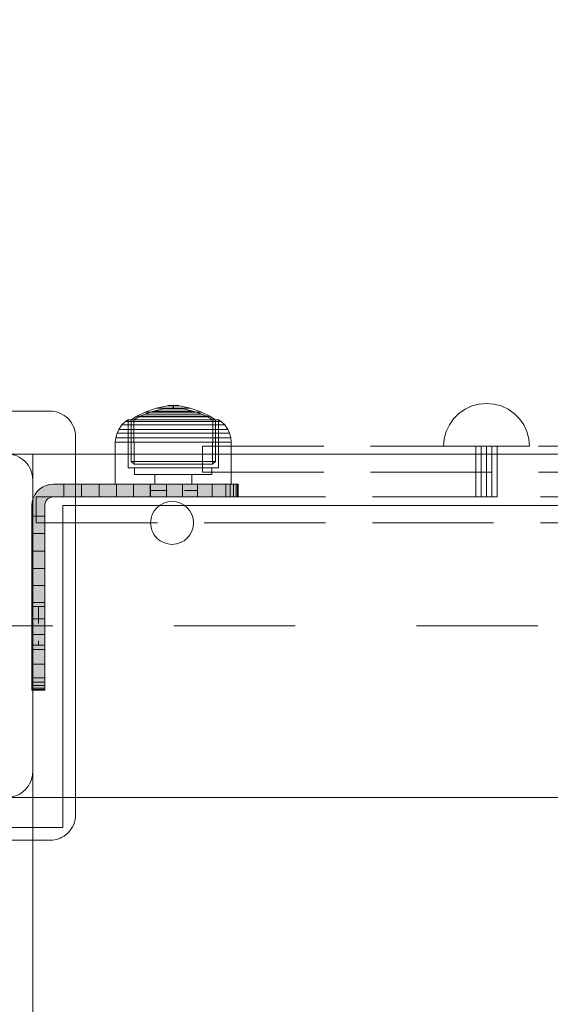
# Model space of a CAD drawing. Units: millimetres. Extents: x -1207 to 7566, y -654 to 11446.
# Drawn here: x 2417 to 2541, y 5226 to 5455 of the extents above; entities that cross this region are included whole.
import ezdxf

# ---------------------------------------------------------------- set-up
doc = ezdxf.new("R2010")
doc.units = ezdxf.units.MM
for name, pattern in [('Dashed', [56.444445, 28.222222, -28.222222]), ('Dashed Dense', [8, 4, -4]), ('Dot & Dashed', [67.027776, 35.277777, -17.638888, 0, -14.111111]), ('Hidden Line', [39.122222, 28.222222, -10.9])]:
    doc.linetypes.add(name, pattern=pattern)
for name, color, linetype, lineweight in [('0_Pen_No__61', 7, 'Continuous', 20), ('2D Drafting - General_Pen_No__101', 7, 'Continuous', 20), ('2D Drafting - General_Pen_No__62', 7, 'Continuous', 20), ('Interior - Furniture _Pen_No__4', 7, 'Continuous', 20), ('Interior - Furniture _Pen_No__64', 7, 'Continuous', 20), ('Interior - Furniture _Pen_No__87', 7, 'Continuous', 20), ('Morph - General_Pen_No__93', 7, 'Continuous', 20), ('Structural - Bearing_Pen_No__89', 7, 'Continuous', 20), ('Structural - Bearing_Pen_No__90', 7, 'Continuous', 20)]:
    doc.layers.add(name, color=color, linetype=linetype, lineweight=lineweight)
for name, color, linetype in [('Dimensions', 7, 'Continuous'), ('Interior - Furniture', 7, 'Continuous'), ('Morph - General', 7, 'Continuous'), ('Structural - Bearing', 7, 'Continuous')]:
    doc.layers.add(name, color=color, linetype=linetype)
doc.styles.get("Standard").update_dxf_attribs({"font": 'arial.ttf'})
doc.dimstyles.new('Leikkiset keinu', dxfattribs={"dimtxt": 150, "dimasz": 2.5, "dimexe": 0.06, "dimexo": 0.625, "dimtad": 0, "dimtih": 1, "dimtoh": 1, "dimdec": 0, "dimtxsty": 'Standard', "dimcen": 2.5, "dimadec": 0, "dimazin": 0, "dimtfac": 1, "dimtmove": 0, "dimatfit": 3, "dimfxl": 1, "dimarcsym": 0})

# ---------------------------------------------------------------- blocks, each defined once
blk = doc.blocks.new('Slab_33', base_point=(-242.49, 2490))
at = {"layer": 'Structural - Bearing_Pen_No__89', "linetype": 'Continuous', "flags": 128}
blk.add_lwpolyline([(-242.49, 2490), (-310.49, 2490, 0.414214), (-316.49, 2484), (-316.49, 2416, 0.414214), (-310.49, 2410), (-242.49, 2410, 0.414214), (-236.49, 2416), (-236.49, 2484, 0.414214)], format="xyb", close=True, dxfattribs=at)
blk = doc.blocks.new('Slab_35', base_point=(331.51, 1917))
at = {"layer": 'Structural - Bearing_Pen_No__89', "linetype": 'Continuous', "flags": 128}
blk.add_lwpolyline([(331.51, 1917), (256.51, 1917), (256.51, 1842), (-229.49, 1842), (-229.49, 1917), (-304.49, 1917), (-304.49, 2403), (-229.49, 2403), (-229.49, 2478), (256.51, 2478), (256.51, 2403), (331.51, 2403)], close=True, dxfattribs=at)
blk = doc.blocks.new('Slab_41', base_point=(-232.49, 2500))
at = {"layer": 'Structural - Bearing_Pen_No__89', "linetype": 'Continuous', "flags": 128}
blk.add_lwpolyline([(-232.49, 2500), (-320.49, 2500, 0.414214), (-326.49, 2494), (-326.49, 2406, 0.414214), (-320.49, 2400), (-232.49, 2400, 0.414214), (-226.49, 2406), (-226.49, 2494, 0.414214)], format="xyb", close=True, dxfattribs=at)
blk = doc.blocks.new('Slab_42', base_point=(-232.49, 2500))
at = {"layer": 'Structural - Bearing_Pen_No__89', "linetype": 'Continuous', "flags": 128}
blk.add_lwpolyline([(-232.49, 2500), (-320.49, 2500, 0.414214), (-326.49, 2494), (-326.49, 2406, 0.414214), (-320.49, 2400), (-232.49, 2400, 0.414214), (-226.49, 2406), (-226.49, 2494, 0.414214)], format="xyb", close=True, dxfattribs=at)
blk = doc.blocks.new('Slab_43', base_point=(-232.49, 2500))
at = {"layer": 'Structural - Bearing_Pen_No__89', "linetype": 'Continuous', "flags": 128}
blk.add_lwpolyline([(-232.49, 2500), (-320.49, 2500, 0.414214), (-326.49, 2494), (-326.49, 2406, 0.414214), (-320.49, 2400), (-232.49, 2400, 0.414214), (-226.49, 2406), (-226.49, 2494, 0.414214)], format="xyb", close=True, dxfattribs=at)
blk = doc.blocks.new('Morph_18')
at = {"layer": 'Morph - General_Pen_No__93', "linetype": 'Continuous', "lineweight": 0, "true_color": 0x28280c}
for points in [[(-236.67, 2478), (-236.67, 2475.55), (-233.67, 2475.55), (-233.67, 2478), (-233.64, 2478.35), (-233.55, 2478.68), (-233.4, 2479), (-233.2, 2479.29), (-232.95, 2479.53), (-232.67, 2479.73), (-232.35, 2479.88), (-232.01, 2479.97), (-231.67, 2480), (-229.22, 2480), (-229.22, 2483), (-231.67, 2483), (-232.53, 2482.92), (-233.38, 2482.7), (-234.17, 2482.33), (-234.88, 2481.83), (-235.5, 2481.21), (-236, 2480.5), (-236.37, 2479.71), (-236.59, 2478.87)], [(-229.22, 2483), (-229.22, 2480), (-225.11, 2480), (-225.11, 2483)], [(-221.03, 2483), (-225.11, 2483), (-225.11, 2480), (-221.03, 2480)], [(-221.03, 2483), (-221.03, 2480), (-216.98, 2480), (-216.98, 2483)], [(-216.98, 2483), (-216.98, 2480), (-213, 2480), (-213, 2483)], [(-209.11, 2483), (-213, 2483), (-213, 2480), (-209.11, 2480)], [(-209.11, 2483), (-209.11, 2480), (-205.31, 2480), (-205.31, 2483)], [(-205.31, 2483), (-205.31, 2480), (-201.64, 2480), (-201.64, 2483)], [(-201.64, 2483), (-201.64, 2480), (-198.1, 2480), (-198.1, 2483)], [(-198.1, 2483), (-198.1, 2480), (-194.73, 2480), (-194.73, 2483)], [(-194.73, 2483), (-194.73, 2480), (-191.53, 2480), (-191.53, 2483)], [(-191.53, 2483), (-191.53, 2480), (-190.54, 2480), (-190.54, 2483)], [(-190.54, 2483), (-190.54, 2480), (-189.74, 2480), (-189.74, 2483)], [(-189.74, 2483), (-189.74, 2480), (-189.15, 2480), (-189.15, 2483)], [(-189.15, 2483), (-189.15, 2480), (-188.79, 2480), (-188.79, 2483)], [(-188.79, 2483), (-188.79, 2480), (-188.67, 2480), (-188.67, 2483)], [(-233.67, 2475.55), (-236.67, 2475.55), (-236.67, 2471.45), (-233.67, 2471.45)], [(-233.67, 2471.45), (-236.67, 2471.45), (-236.67, 2467.36), (-233.67, 2467.36)], [(-233.67, 2467.36), (-236.67, 2467.36), (-236.67, 2463.32), (-233.67, 2463.32)], [(-233.67, 2463.32), (-236.67, 2463.32), (-236.67, 2459.34), (-233.67, 2459.34)], [(-233.67, 2459.34), (-236.67, 2459.34), (-236.67, 2455.44), (-233.67, 2455.44)], [(-233.67, 2455.44), (-236.67, 2455.44), (-236.67, 2451.64), (-233.67, 2451.64)], [(-236.67, 2451.64), (-236.67, 2447.97), (-233.67, 2447.97), (-233.67, 2451.64)], [(-236.67, 2447.97), (-236.67, 2444.44), (-233.67, 2444.44), (-233.67, 2447.97)], [(-236.67, 2444.44), (-236.67, 2441.06), (-233.67, 2441.06), (-233.67, 2444.44)], [(-233.67, 2441.06), (-236.67, 2441.06), (-236.67, 2437.86), (-233.67, 2437.86)], [(-233.67, 2437.86), (-236.67, 2437.86), (-236.67, 2436.87), (-233.67, 2436.87)], [(-233.67, 2436.87), (-236.67, 2436.87), (-236.67, 2436.07), (-233.67, 2436.07)], [(-233.67, 2436.07), (-236.67, 2436.07), (-236.67, 2435.48), (-233.67, 2435.48)], [(-233.67, 2435.48), (-236.67, 2435.48), (-236.67, 2435.12), (-233.67, 2435.12)], [(-233.67, 2435), (-233.67, 2435.12), (-236.67, 2435.12), (-236.67, 2435)]]:
    blk.add_hatch(color=38, dxfattribs=at).paths.add_polyline_path(points)
at = {"layer": 'Morph - General_Pen_No__93', "linetype": 'Continuous', "flags": 128}
for points in [[(-236.67, 2435), (-236.67, 2435.12), (-236.67, 2435.48), (-236.67, 2436.07), (-236.67, 2436.87), (-236.67, 2437.86), (-236.67, 2441.06), (-236.67, 2444.44), (-236.67, 2447.97), (-236.67, 2451.64), (-236.67, 2455.44), (-236.67, 2459.34), (-236.67, 2463.32), (-236.67, 2467.36), (-236.67, 2471.45), (-236.67, 2475.55), (-236.67, 2478), (-236.59, 2478.87), (-236.37, 2479.71), (-236, 2480.5), (-235.5, 2481.21), (-234.88, 2481.83), (-234.17, 2482.33), (-233.38, 2482.7), (-232.53, 2482.92), (-231.67, 2483), (-229.22, 2483), (-225.11, 2483), (-221.03, 2483), (-216.98, 2483), (-213, 2483), (-209.11, 2483), (-205.31, 2483), (-201.64, 2483), (-198.1, 2483), (-194.73, 2483), (-191.53, 2483), (-190.54, 2483), (-189.74, 2483), (-189.15, 2483), (-188.79, 2483), (-188.67, 2483)], [(-229.22, 2480), (-229.22, 2483)], [(-225.11, 2483), (-225.11, 2480)], [(-221.03, 2483), (-221.03, 2480)], [(-216.98, 2483), (-216.98, 2480)], [(-213, 2483), (-213, 2480)], [(-209.11, 2483), (-209.11, 2480)], [(-205.31, 2483), (-205.31, 2480)], [(-201.64, 2483), (-201.64, 2480)], [(-198.1, 2483), (-198.1, 2480)], [(-194.73, 2483), (-194.73, 2480)], [(-191.53, 2483), (-191.53, 2480)], [(-190.54, 2483), (-190.54, 2480)], [(-189.74, 2483), (-189.74, 2480)], [(-189.15, 2483), (-189.15, 2480)], [(-188.79, 2483), (-188.79, 2480)], [(-188.67, 2483), (-188.67, 2480)], [(-188.67, 2480), (-188.79, 2480), (-189.15, 2480), (-189.74, 2480), (-190.54, 2480), (-191.53, 2480), (-194.73, 2480), (-198.1, 2480), (-201.64, 2480), (-205.31, 2480), (-209.11, 2480), (-213, 2480), (-216.98, 2480), (-221.03, 2480), (-225.11, 2480), (-229.22, 2480), (-231.67, 2480), (-232.01, 2479.97), (-232.35, 2479.88), (-232.67, 2479.73), (-232.95, 2479.53), (-233.2, 2479.29), (-233.4, 2479), (-233.55, 2478.68), (-233.64, 2478.35), (-233.67, 2478), (-233.67, 2475.55), (-233.67, 2471.45), (-233.67, 2467.36), (-233.67, 2463.32), (-233.67, 2459.34), (-233.67, 2455.44), (-233.67, 2451.64), (-233.67, 2447.97), (-233.67, 2444.44), (-233.67, 2441.06), (-233.67, 2437.86), (-233.67, 2436.87), (-233.67, 2436.07), (-233.67, 2435.48), (-233.67, 2435.12), (-233.67, 2435)], [(-236.67, 2475.55), (-233.67, 2475.55)], [(-236.67, 2471.45), (-233.67, 2471.45)], [(-236.67, 2467.36), (-233.67, 2467.36)], [(-236.67, 2463.32), (-233.67, 2463.32)], [(-236.67, 2459.34), (-233.67, 2459.34)], [(-236.67, 2455.44), (-233.67, 2455.44)], [(-236.67, 2451.64), (-233.67, 2451.64)], [(-236.67, 2447.97), (-233.67, 2447.97)], [(-236.67, 2444.44), (-233.67, 2444.44)], [(-236.67, 2441.06), (-233.67, 2441.06)], [(-236.67, 2437.86), (-233.67, 2437.86)], [(-233.67, 2436.87), (-236.67, 2436.87)], [(-233.67, 2436.07), (-236.67, 2436.07)], [(-233.67, 2435.48), (-236.67, 2435.48)], [(-233.67, 2435.12), (-236.67, 2435.12)], [(-236.67, 2435), (-233.67, 2435)]]:
    blk.add_lwpolyline(points, dxfattribs=at)
blk = doc.blocks.new('Morph_20')
at = {"layer": 'Morph - General_Pen_No__93', "linetype": 'Continuous', "lineweight": 0, "true_color": 0x28280c}
for points in [[(-236.67, 2478), (-236.67, 2475.55), (-233.67, 2475.55), (-233.67, 2478), (-233.64, 2478.35), (-233.55, 2478.68), (-233.4, 2479), (-233.2, 2479.29), (-232.95, 2479.53), (-232.67, 2479.73), (-232.35, 2479.88), (-232.01, 2479.97), (-231.67, 2480), (-229.22, 2480), (-229.22, 2483), (-231.67, 2483), (-232.53, 2482.92), (-233.38, 2482.7), (-234.17, 2482.33), (-234.88, 2481.83), (-235.5, 2481.21), (-236, 2480.5), (-236.37, 2479.71), (-236.59, 2478.87)], [(-229.22, 2483), (-229.22, 2480), (-225.11, 2480), (-225.11, 2483)], [(-221.03, 2483), (-225.11, 2483), (-225.11, 2480), (-221.03, 2480)], [(-221.03, 2483), (-221.03, 2480), (-216.98, 2480), (-216.98, 2483)], [(-216.98, 2483), (-216.98, 2480), (-213, 2480), (-213, 2483)], [(-209.11, 2483), (-213, 2483), (-213, 2480), (-209.11, 2480)], [(-209.11, 2483), (-209.11, 2480), (-205.31, 2480), (-205.31, 2483)], [(-205.31, 2483), (-205.31, 2480), (-201.64, 2480), (-201.64, 2483)], [(-201.64, 2483), (-201.64, 2480), (-198.1, 2480), (-198.1, 2483)], [(-198.1, 2483), (-198.1, 2480), (-194.73, 2480), (-194.73, 2483)], [(-194.73, 2483), (-194.73, 2480), (-191.53, 2480), (-191.53, 2483)], [(-191.53, 2483), (-191.53, 2480), (-190.54, 2480), (-190.54, 2483)], [(-190.54, 2483), (-190.54, 2480), (-189.74, 2480), (-189.74, 2483)], [(-189.74, 2483), (-189.74, 2480), (-189.15, 2480), (-189.15, 2483)], [(-189.15, 2483), (-189.15, 2480), (-188.79, 2480), (-188.79, 2483)], [(-188.79, 2483), (-188.79, 2480), (-188.67, 2480), (-188.67, 2483)], [(-233.67, 2475.55), (-236.67, 2475.55), (-236.67, 2471.45), (-233.67, 2471.45)], [(-233.67, 2471.45), (-236.67, 2471.45), (-236.67, 2467.36), (-233.67, 2467.36)], [(-233.67, 2467.36), (-236.67, 2467.36), (-236.67, 2463.32), (-233.67, 2463.32)], [(-233.67, 2463.32), (-236.67, 2463.32), (-236.67, 2459.34), (-233.67, 2459.34)], [(-233.67, 2459.34), (-236.67, 2459.34), (-236.67, 2455.44), (-233.67, 2455.44)], [(-233.67, 2455.44), (-236.67, 2455.44), (-236.67, 2451.64), (-233.67, 2451.64)], [(-236.67, 2451.64), (-236.67, 2447.97), (-233.67, 2447.97), (-233.67, 2451.64)], [(-236.67, 2447.97), (-236.67, 2444.44), (-233.67, 2444.44), (-233.67, 2447.97)], [(-236.67, 2444.44), (-236.67, 2441.06), (-233.67, 2441.06), (-233.67, 2444.44)], [(-233.67, 2441.06), (-236.67, 2441.06), (-236.67, 2437.86), (-233.67, 2437.86)], [(-233.67, 2437.86), (-236.67, 2437.86), (-236.67, 2436.87), (-233.67, 2436.87)], [(-233.67, 2436.87), (-236.67, 2436.87), (-236.67, 2436.07), (-233.67, 2436.07)], [(-233.67, 2436.07), (-236.67, 2436.07), (-236.67, 2435.48), (-233.67, 2435.48)], [(-233.67, 2435.48), (-236.67, 2435.48), (-236.67, 2435.12), (-233.67, 2435.12)], [(-233.67, 2435), (-233.67, 2435.12), (-236.67, 2435.12), (-236.67, 2435)]]:
    blk.add_hatch(color=38, dxfattribs=at).paths.add_polyline_path(points)
at = {"layer": 'Morph - General_Pen_No__93', "linetype": 'Continuous', "flags": 128}
for points in [[(-236.67, 2435), (-236.67, 2435.12), (-236.67, 2435.48), (-236.67, 2436.07), (-236.67, 2436.87), (-236.67, 2437.86), (-236.67, 2441.06), (-236.67, 2444.44), (-236.67, 2447.97), (-236.67, 2451.64), (-236.67, 2455.44), (-236.67, 2459.34), (-236.67, 2463.32), (-236.67, 2467.36), (-236.67, 2471.45), (-236.67, 2475.55), (-236.67, 2478), (-236.59, 2478.87), (-236.37, 2479.71), (-236, 2480.5), (-235.5, 2481.21), (-234.88, 2481.83), (-234.17, 2482.33), (-233.38, 2482.7), (-232.53, 2482.92), (-231.67, 2483), (-229.22, 2483), (-225.11, 2483), (-221.03, 2483), (-216.98, 2483), (-213, 2483), (-209.11, 2483), (-205.31, 2483), (-201.64, 2483), (-198.1, 2483), (-194.73, 2483), (-191.53, 2483), (-190.54, 2483), (-189.74, 2483), (-189.15, 2483), (-188.79, 2483), (-188.67, 2483)], [(-229.22, 2480), (-229.22, 2483)], [(-225.11, 2483), (-225.11, 2480)], [(-221.03, 2483), (-221.03, 2480)], [(-216.98, 2483), (-216.98, 2480)], [(-213, 2483), (-213, 2480)], [(-209.11, 2483), (-209.11, 2480)], [(-205.31, 2483), (-205.31, 2480)], [(-201.64, 2483), (-201.64, 2480)], [(-198.1, 2483), (-198.1, 2480)], [(-194.73, 2483), (-194.73, 2480)], [(-191.53, 2483), (-191.53, 2480)], [(-190.54, 2483), (-190.54, 2480)], [(-189.74, 2483), (-189.74, 2480)], [(-189.15, 2483), (-189.15, 2480)], [(-188.79, 2483), (-188.79, 2480)], [(-188.67, 2483), (-188.67, 2480)], [(-188.67, 2480), (-188.79, 2480), (-189.15, 2480), (-189.74, 2480), (-190.54, 2480), (-191.53, 2480), (-194.73, 2480), (-198.1, 2480), (-201.64, 2480), (-205.31, 2480), (-209.11, 2480), (-213, 2480), (-216.98, 2480), (-221.03, 2480), (-225.11, 2480), (-229.22, 2480), (-231.67, 2480), (-232.01, 2479.97), (-232.35, 2479.88), (-232.67, 2479.73), (-232.95, 2479.53), (-233.2, 2479.29), (-233.4, 2479), (-233.55, 2478.68), (-233.64, 2478.35), (-233.67, 2478), (-233.67, 2475.55), (-233.67, 2471.45), (-233.67, 2467.36), (-233.67, 2463.32), (-233.67, 2459.34), (-233.67, 2455.44), (-233.67, 2451.64), (-233.67, 2447.97), (-233.67, 2444.44), (-233.67, 2441.06), (-233.67, 2437.86), (-233.67, 2436.87), (-233.67, 2436.07), (-233.67, 2435.48), (-233.67, 2435.12), (-233.67, 2435)], [(-236.67, 2475.55), (-233.67, 2475.55)], [(-236.67, 2471.45), (-233.67, 2471.45)], [(-236.67, 2467.36), (-233.67, 2467.36)], [(-236.67, 2463.32), (-233.67, 2463.32)], [(-236.67, 2459.34), (-233.67, 2459.34)], [(-236.67, 2455.44), (-233.67, 2455.44)], [(-236.67, 2451.64), (-233.67, 2451.64)], [(-236.67, 2447.97), (-233.67, 2447.97)], [(-236.67, 2444.44), (-233.67, 2444.44)], [(-236.67, 2441.06), (-233.67, 2441.06)], [(-236.67, 2437.86), (-233.67, 2437.86)], [(-233.67, 2436.87), (-236.67, 2436.87)], [(-233.67, 2436.07), (-236.67, 2436.07)], [(-233.67, 2435.48), (-236.67, 2435.48)], [(-233.67, 2435.12), (-236.67, 2435.12)], [(-236.67, 2435), (-233.67, 2435)]]:
    blk.add_lwpolyline(points, dxfattribs=at)
blk = doc.blocks.new('Sphere 18')
at = {"layer": 'Interior - Furniture _Pen_No__4', "linetype": 'Continuous'}
for start, end in [(0, 180), (180, 0)]:
    blk.add_arc((0, 0), 5, start, end, dxfattribs=at)
blk = doc.blocks.new('00_100101_mice_black')
at = {"layer": 'Interior - Furniture _Pen_No__87', "linetype": 'Continuous'}
for p, q in [((13.45, 18.4), (12.2, 18.27)), ((13.45, 17.75), (13.45, 18.4)), ((13.47, 18.4), (13.46, 18.4)), ((13.49, 18.4), (13.47, 18.4)), ((13.5, 18.4), (13.49, 18.4)), ((13.5, 18.4), (13.5, 18.4)), ((13.52, 18.4), (13.5, 18.4)), ((13.54, 18.4), (13.52, 18.4)), ((13.54, 18.4), (13.54, 18.4)), ((13.55, 17.75), (13.55, 18.4)), ((13.55, 18.4), (14.8, 18.27)), ((6.92, 16.76), (5.02, 15.82)), ((5.46, 15.63), (6.87, 16.3)), ((6.87, 16.3), (8.87, 17.02)), ((7.07, 16.3), (6.87, 16.3)), ((9.53, 17.69), (6.92, 16.76)), ((7.12, 16.76), (6.92, 16.76)), ((7.47, 16.3), (7.07, 16.3)), ((7.52, 16.76), (7.12, 16.76)), ((8.05, 16.3), (7.47, 16.3)), ((8.09, 16.76), (7.52, 16.76)), ((8.8, 16.3), (8.05, 16.3)), ((8.83, 16.76), (8.09, 16.76)), ((9.68, 16.3), (8.8, 16.3)), ((9.71, 16.76), (8.83, 16.76)), ((8.87, 17.02), (11.18, 17.54)), ((9.01, 17.02), (8.87, 17.02)), ((9.29, 17.02), (9.01, 17.02)), ((9.69, 17.02), (9.29, 17.02)), ((12.16, 18.26), (9.53, 17.69)), ((9.65, 17.69), (9.53, 17.69)), ((9.89, 17.69), (9.65, 17.69)), ((10.69, 16.3), (9.68, 16.3)), ((10.21, 17.02), (9.69, 17.02)), ((10.71, 16.76), (9.71, 16.76)), ((10.24, 17.69), (9.89, 17.69)), ((10.83, 17.02), (10.21, 17.02)), ((10.68, 17.69), (10.24, 17.69)), ((11.21, 17.69), (10.68, 17.69)), ((11.78, 16.3), (10.69, 16.3)), ((11.79, 16.76), (10.71, 16.76)), ((11.54, 17.02), (10.83, 17.02)), ((11.25, 17.54), (11.18, 17.54)), ((11.82, 17.69), (11.21, 17.69)), ((11.25, 17.55), (12.51, 17.7)), ((11.39, 17.54), (11.25, 17.54)), ((11.59, 17.54), (11.39, 17.54)), ((12.3, 17.02), (11.54, 17.02)), ((11.85, 17.54), (11.59, 17.54)), ((12.92, 16.3), (11.78, 16.3)), ((12.92, 16.76), (11.79, 16.76)), ((12.47, 17.69), (11.82, 17.69)), ((12.16, 17.54), (11.85, 17.54)), ((12.2, 18.26), (12.16, 18.26)), ((12.51, 17.54), (12.16, 17.54)), ((12.28, 18.26), (12.2, 18.26)), ((12.4, 18.26), (12.28, 18.26)), ((13.1, 17.02), (12.3, 17.02)), ((12.55, 18.26), (12.4, 18.26)), ((13.15, 17.69), (12.47, 17.69)), ((12.54, 17.7), (12.51, 17.7)), ((12.9, 17.54), (12.51, 17.54)), ((12.6, 17.7), (12.54, 17.7)), ((12.73, 18.26), (12.55, 18.26)), ((12.69, 17.7), (12.6, 17.7)), ((12.69, 17.71), (13.45, 17.75)), ((12.8, 17.7), (12.69, 17.7)), ((12.93, 18.26), (12.73, 18.26)), ((12.93, 17.7), (12.8, 17.7)), ((13.3, 17.54), (12.9, 17.54)), ((12.92, 16.76), (14.08, 16.76)), ((14.08, 16.76), (12.92, 16.76)), ((12.92, 16.3), (14.08, 16.3)), ((14.08, 16.3), (12.92, 16.3)), ((13.15, 18.26), (12.93, 18.26)), ((13.08, 17.7), (12.93, 17.7)), ((13.24, 17.7), (13.08, 17.7)), ((13.1, 17.02), (13.9, 17.02)), ((13.9, 17.02), (13.1, 17.02)), ((13.38, 18.26), (13.15, 18.26)), ((13.15, 17.69), (13.85, 17.69)), ((13.85, 17.69), (13.15, 17.69)), ((13.41, 17.7), (13.24, 17.7)), ((13.3, 17.54), (13.7, 17.54)), ((13.7, 17.54), (13.3, 17.54)), ((13.38, 18.26), (13.62, 18.26)), ((13.62, 18.26), (13.38, 18.26)), ((13.41, 17.7), (13.59, 17.7)), ((13.59, 17.7), (13.41, 17.7)), ((13.47, 17.75), (13.46, 17.75)), ((13.49, 17.75), (13.47, 17.75)), ((13.5, 17.75), (13.49, 17.75)), ((13.5, 17.75), (13.5, 17.75)), ((13.52, 17.75), (13.5, 17.75)), ((13.54, 17.75), (13.52, 17.75)), ((13.54, 17.75), (13.54, 17.75)), ((14.31, 17.71), (13.55, 17.75)), ((13.76, 17.7), (13.59, 17.7)), ((13.85, 18.26), (13.62, 18.26)), ((14.1, 17.54), (13.7, 17.54)), ((13.92, 17.7), (13.76, 17.7)), ((14.07, 18.26), (13.85, 18.26)), ((14.53, 17.69), (13.85, 17.69)), ((14.7, 17.02), (13.9, 17.02)), ((14.07, 17.7), (13.92, 17.7)), ((14.27, 18.26), (14.07, 18.26)), ((14.2, 17.7), (14.07, 17.7)), ((15.21, 16.76), (14.08, 16.76)), ((15.22, 16.3), (14.08, 16.3)), ((14.49, 17.54), (14.1, 17.54)), ((14.31, 17.7), (14.2, 17.7)), ((14.45, 18.26), (14.27, 18.26)), ((14.4, 17.7), (14.31, 17.7)), ((14.46, 17.7), (14.4, 17.7)), ((14.6, 18.26), (14.45, 18.26)), ((14.49, 17.7), (14.46, 17.7)), ((15.75, 17.55), (14.49, 17.7)), ((14.84, 17.54), (14.49, 17.54)), ((15.18, 17.69), (14.53, 17.69)), ((14.72, 18.26), (14.6, 18.26)), ((15.46, 17.02), (14.7, 17.02)), ((14.8, 18.26), (14.72, 18.26)), ((14.84, 18.26), (14.8, 18.26)), ((14.84, 18.26), (17.47, 17.69)), ((15.15, 17.54), (14.84, 17.54)), ((15.41, 17.54), (15.15, 17.54)), ((15.79, 17.69), (15.18, 17.69)), ((16.29, 16.76), (15.21, 16.76)), ((16.31, 16.3), (15.22, 16.3)), ((15.61, 17.54), (15.41, 17.54)), ((16.17, 17.02), (15.46, 17.02)), ((15.75, 17.54), (15.61, 17.54)), ((15.82, 17.54), (15.75, 17.54)), ((16.32, 17.69), (15.79, 17.69)), ((18.13, 17.02), (15.82, 17.54)), ((16.79, 17.02), (16.17, 17.02)), ((17.29, 16.76), (16.29, 16.76)), ((17.32, 16.3), (16.31, 16.3)), ((16.76, 17.69), (16.32, 17.69)), ((17.11, 17.69), (16.76, 17.69)), ((17.31, 17.02), (16.79, 17.02)), ((17.35, 17.69), (17.11, 17.69)), ((18.17, 16.76), (17.29, 16.76)), ((17.71, 17.02), (17.31, 17.02)), ((18.2, 16.3), (17.32, 16.3)), ((17.47, 17.69), (17.35, 17.69)), ((17.47, 17.69), (20.08, 16.76)), ((17.99, 17.02), (17.71, 17.02)), ((18.13, 17.02), (17.99, 17.02)), ((20.13, 16.3), (18.13, 17.02)), ((18.91, 16.76), (18.17, 16.76)), ((18.95, 16.3), (18.2, 16.3)), ((19.48, 16.76), (18.91, 16.76)), ((19.53, 16.3), (18.95, 16.3)), ((19.88, 16.76), (19.48, 16.76)), ((19.93, 16.3), (19.53, 16.3)), ((20.08, 16.76), (19.88, 16.76)), ((20.13, 16.3), (19.93, 16.3)), ((20.08, 16.76), (21.98, 15.82)), ((21.54, 15.63), (20.13, 16.3)), ((1.52, 13.78), (0.79, 12.74)), ((2.34, 14.55), (1.52, 13.78)), ((1.89, 13.78), (1.52, 13.78)), ((2.61, 13.78), (1.89, 13.78)), ((2.98, 14.98), (2.34, 14.55)), ((2.68, 14.55), (2.34, 14.55)), ((3.65, 13.78), (2.61, 13.78)), ((3.35, 14.55), (2.68, 14.55)), ((3, 3.75), (2.98, 14.98)), ((3.3, 14.98), (2.98, 14.98)), ((3.93, 14.98), (3.3, 14.98)), ((4.32, 14.55), (3.35, 14.55)), ((5.02, 15.82), (3.65, 14.98)), ((3.95, 14.98), (3.65, 14.98)), ((3.65, 14.98), (3.66, 5.28)), ((5, 13.78), (3.65, 13.78)), ((4.85, 14.98), (3.93, 14.98)), ((4.54, 14.98), (3.95, 14.98)), ((5.58, 14.55), (4.32, 14.55)), ((4.34, 14.98), (5.46, 15.63)), ((4.35, 4.61), (4.34, 14.98)), ((5.4, 14.98), (4.54, 14.98)), ((6.03, 14.98), (4.85, 14.98)), ((6.61, 13.78), (5, 13.78)), ((5.28, 15.82), (5.02, 15.82)), ((5.79, 15.82), (5.28, 15.82)), ((6.51, 14.98), (5.4, 14.98)), ((5.7, 15.63), (5.46, 15.63)), ((7.08, 14.55), (5.58, 14.55)), ((6.18, 15.63), (5.7, 15.63)), ((6.53, 15.82), (5.79, 15.82)), ((7.44, 14.98), (6.03, 14.98)), ((6.89, 15.63), (6.18, 15.63)), ((7.83, 14.98), (6.51, 14.98)), ((7.48, 15.82), (6.53, 15.82)), ((8.42, 13.78), (6.61, 13.78)), ((7.79, 15.63), (6.89, 15.63)), ((8.77, 14.55), (7.08, 14.55)), ((9.04, 14.98), (7.44, 14.98)), ((8.62, 15.82), (7.48, 15.82)), ((8.87, 15.63), (7.79, 15.63)), ((9.32, 14.98), (7.83, 14.98)), ((10.39, 13.78), (8.42, 13.78)), ((9.9, 15.82), (8.62, 15.82)), ((10.6, 14.55), (8.77, 14.55)), ((10.09, 15.63), (8.87, 15.63)), ((10.77, 14.98), (9.04, 14.98)), ((10.94, 14.98), (9.32, 14.98)), ((11.3, 15.82), (9.9, 15.82)), ((11.41, 15.63), (10.09, 15.63)), ((12.45, 13.78), (10.39, 13.78)), ((12.52, 14.55), (10.6, 14.55)), ((12.58, 14.98), (10.77, 14.98)), ((12.64, 14.98), (10.94, 14.98)), ((12.76, 15.82), (11.3, 15.82)), ((12.8, 15.63), (11.41, 15.63)), ((12.45, 13.78), (14.55, 13.78)), ((14.55, 13.78), (12.45, 13.78)), ((12.52, 14.55), (14.48, 14.55)), ((14.48, 14.55), (12.52, 14.55)), ((14.42, 14.98), (12.58, 14.98)), ((14.36, 14.98), (12.64, 14.98)), ((12.76, 15.82), (14.24, 15.82)), ((14.24, 15.82), (12.76, 15.82)), ((12.8, 15.63), (14.2, 15.63)), ((14.2, 15.63), (12.8, 15.63)), ((15.59, 15.63), (14.2, 15.63)), ((15.7, 15.82), (14.24, 15.82)), ((16.06, 14.98), (14.36, 14.98)), ((16.23, 14.98), (14.42, 14.98)), ((16.4, 14.55), (14.48, 14.55)), ((16.61, 13.78), (14.55, 13.78)), ((16.91, 15.63), (15.59, 15.63)), ((17.1, 15.82), (15.7, 15.82)), ((17.68, 14.98), (16.06, 14.98)), ((17.96, 14.98), (16.23, 14.98)), ((18.23, 14.55), (16.4, 14.55)), ((18.58, 13.78), (16.61, 13.78)), ((18.13, 15.63), (16.91, 15.63)), ((18.38, 15.82), (17.1, 15.82)), ((19.17, 14.98), (17.68, 14.98)), ((19.56, 14.98), (17.96, 14.98)), ((19.21, 15.63), (18.13, 15.63)), ((19.92, 14.55), (18.23, 14.55)), ((19.52, 15.82), (18.38, 15.82)), ((20.39, 13.78), (18.58, 13.78)), ((20.49, 14.98), (19.17, 14.98)), ((20.11, 15.63), (19.21, 15.63)), ((20.47, 15.82), (19.52, 15.82)), ((20.97, 14.98), (19.56, 14.98)), ((21.42, 14.55), (19.92, 14.55)), ((20.82, 15.63), (20.11, 15.63)), ((22, 13.78), (20.39, 13.78)), ((21.21, 15.82), (20.47, 15.82)), ((21.6, 14.98), (20.49, 14.98)), ((21.3, 15.63), (20.82, 15.63)), ((22.15, 14.98), (20.97, 14.98)), ((21.72, 15.82), (21.21, 15.82)), ((21.54, 15.63), (21.3, 15.63)), ((22.68, 14.55), (21.42, 14.55)), ((22.66, 14.98), (21.54, 15.63)), ((22.46, 14.98), (21.6, 14.98)), ((21.98, 15.82), (21.72, 15.82)), ((21.98, 15.82), (23.35, 14.98)), ((23.35, 13.78), (22, 13.78)), ((23.07, 14.98), (22.15, 14.98)), ((23.05, 14.98), (22.46, 14.98)), ((22.65, 4.61), (22.66, 14.98)), ((23.65, 14.55), (22.68, 14.55)), ((23.35, 14.98), (23.05, 14.98)), ((23.7, 14.98), (23.07, 14.98)), ((23.35, 14.98), (23.34, 5.28)), ((24.39, 13.78), (23.35, 13.78)), ((24.32, 14.55), (23.65, 14.55)), ((24.02, 14.98), (23.7, 14.98)), ((24, 3.75), (24.02, 14.98)), ((24.02, 14.98), (24.66, 14.55)), ((24.66, 14.55), (24.32, 14.55)), ((25.11, 13.78), (24.39, 13.78)), ((24.66, 14.55), (25.48, 13.78)), ((25.48, 13.78), (25.11, 13.78)), ((25.48, 13.78), (26.21, 12.74)), ((0.39, 11.88), (0.09, 10.79)), ((0.79, 12.74), (0.39, 11.88)), ((0.78, 11.88), (0.39, 11.88)), ((1.57, 11.88), (0.78, 11.88)), ((1.17, 12.74), (0.79, 12.74)), ((1.93, 12.74), (1.17, 12.74)), ((2.72, 11.88), (1.57, 11.88)), ((3.05, 12.74), (1.93, 12.74)), ((4.19, 11.88), (2.72, 11.88)), ((4.48, 12.74), (3.05, 12.74)), ((5.95, 11.88), (4.19, 11.88)), ((6.18, 12.74), (4.48, 12.74)), ((7.94, 11.88), (5.95, 11.88)), ((8.11, 12.74), (6.18, 12.74)), ((10.09, 11.88), (7.94, 11.88)), ((10.2, 12.74), (8.11, 12.74)), ((12.35, 11.88), (10.09, 11.88)), ((12.39, 12.74), (10.2, 12.74)), ((12.35, 11.88), (14.65, 11.88)), ((14.65, 11.88), (12.35, 11.88)), ((12.39, 12.74), (14.61, 12.74)), ((14.61, 12.74), (12.39, 12.74)), ((16.8, 12.74), (14.61, 12.74)), ((16.91, 11.88), (14.65, 11.88)), ((18.89, 12.74), (16.8, 12.74)), ((19.06, 11.88), (16.91, 11.88)), ((20.82, 12.74), (18.89, 12.74)), ((21.05, 11.88), (19.06, 11.88)), ((22.52, 12.74), (20.82, 12.74)), ((22.81, 11.88), (21.05, 11.88)), ((23.95, 12.74), (22.52, 12.74)), ((24.28, 11.88), (22.81, 11.88)), ((25.07, 12.74), (23.95, 12.74)), ((25.43, 11.88), (24.28, 11.88)), ((25.83, 12.74), (25.07, 12.74)), ((26.22, 11.88), (25.43, 11.88)), ((26.21, 12.74), (25.83, 12.74)), ((26.21, 12.74), (26.61, 11.88)), ((26.61, 11.88), (26.22, 11.88)), ((26.61, 11.88), (26.91, 10.79)), ((0.09, 10.79), (0, 9.75)), ((0.41, 9.75), (0, 9.75)), ((0, 9.75), (0, 0)), ((0.5, 10.79), (0.09, 10.79)), ((1.22, 9.75), (0.41, 9.75)), ((1.3, 10.79), (0.5, 10.79)), ((2.4, 9.75), (1.22, 9.75)), ((2.47, 10.79), (1.3, 10.79)), ((3.92, 9.75), (2.4, 9.75)), ((3.98, 10.79), (2.47, 10.79)), ((5.73, 9.75), (3.92, 9.75)), ((5.78, 10.79), (3.98, 10.79)), ((7.77, 9.75), (5.73, 9.75)), ((7.81, 10.79), (5.78, 10.79)), ((9.99, 9.75), (7.77, 9.75)), ((10.02, 10.79), (7.81, 10.79)), ((12.32, 9.75), (9.99, 9.75)), ((12.33, 10.79), (10.02, 10.79)), ((12.32, 9.75), (14.68, 9.75)), ((14.68, 9.75), (12.32, 9.75)), ((12.33, 10.79), (14.67, 10.79)), ((14.67, 10.79), (12.33, 10.79)), ((16.98, 10.79), (14.67, 10.79)), ((17.01, 9.75), (14.68, 9.75)), ((19.19, 10.79), (16.98, 10.79)), ((19.23, 9.75), (17.01, 9.75)), ((21.22, 10.79), (19.19, 10.79)), ((21.27, 9.75), (19.23, 9.75)), ((23.02, 10.79), (21.22, 10.79)), ((23.08, 9.75), (21.27, 9.75)), ((24.53, 10.79), (23.02, 10.79)), ((24.6, 9.75), (23.08, 9.75)), ((25.7, 10.79), (24.53, 10.79)), ((25.78, 9.75), (24.6, 9.75)), ((26.5, 10.79), (25.7, 10.79)), ((26.59, 9.75), (25.78, 9.75)), ((26.91, 10.79), (26.5, 10.79)), ((27, 9.75), (26.59, 9.75)), ((26.91, 10.79), (27, 9.75)), ((27, 9.75), (27, 0)), ((3.66, 5.28), (4.35, 4.61)), ((3.96, 5.28), (3.66, 5.28)), ((4.55, 5.28), (3.96, 5.28)), ((4.63, 4.61), (4.35, 4.61)), ((5.41, 5.28), (4.55, 5.28)), ((5.18, 4.61), (4.63, 4.61)), ((5.98, 4.61), (5.18, 4.61)), ((6.52, 5.28), (5.41, 5.28)), ((7.01, 4.61), (5.98, 4.61)), ((7.84, 5.28), (6.52, 5.28)), ((8.23, 4.61), (7.01, 4.61)), ((9.33, 5.28), (7.84, 5.28)), ((9.62, 4.61), (8.23, 4.61)), ((10.94, 5.28), (9.33, 5.28)), ((11.12, 4.61), (9.62, 4.61)), ((12.64, 5.28), (10.94, 5.28)), ((12.7, 4.61), (11.12, 4.61)), ((12.64, 5.28), (14.36, 5.28)), ((14.36, 5.28), (12.64, 5.28)), ((12.7, 4.61), (14.3, 4.61)), ((14.3, 4.61), (12.7, 4.61)), ((15.88, 4.61), (14.3, 4.61)), ((16.06, 5.28), (14.36, 5.28)), ((17.38, 4.61), (15.88, 4.61)), ((17.67, 5.28), (16.06, 5.28)), ((18.77, 4.61), (17.38, 4.61)), ((19.16, 5.28), (17.67, 5.28)), ((19.99, 4.61), (18.77, 4.61)), ((20.48, 5.28), (19.16, 5.28)), ((21.02, 4.61), (19.99, 4.61)), ((21.59, 5.28), (20.48, 5.28)), ((21.82, 4.61), (21.02, 4.61)), ((22.45, 5.28), (21.59, 5.28)), ((22.37, 4.61), (21.82, 4.61)), ((22.65, 4.61), (22.37, 4.61)), ((23.04, 5.28), (22.45, 5.28)), ((23.34, 5.28), (22.65, 4.61)), ((23.34, 5.28), (23.04, 5.28)), ((3.32, 3.75), (3, 3.75)), ((3.95, 3.75), (3.32, 3.75)), ((4.87, 3.75), (3.95, 3.75)), ((4.5, 2.25), (4.5, 3.75)), ((6.05, 3.75), (4.87, 3.75)), ((7.45, 3.75), (6.05, 3.75)), ((9.05, 3.75), (7.45, 3.75)), ((10.77, 3.75), (9.05, 3.75)), ((12.58, 3.75), (10.77, 3.75)), ((14.42, 3.75), (12.58, 3.75)), ((16.23, 3.75), (14.42, 3.75)), ((17.95, 3.75), (16.23, 3.75)), ((19.55, 3.75), (17.95, 3.75)), ((20.95, 3.75), (19.55, 3.75)), ((22.13, 3.75), (20.95, 3.75)), ((23.05, 3.75), (22.13, 3.75)), ((22.5, 2.25), (22.5, 3.75)), ((23.68, 3.75), (23.05, 3.75)), ((24, 3.75), (23.68, 3.75)), ((0.41, 0), (0, 0)), ((1.22, 0), (0.41, 0)), ((2.4, 0), (1.22, 0)), ((3.92, 0), (2.4, 0)), ((5.73, 0), (3.92, 0)), ((4.77, 2.25), (4.5, 2.25)), ((5.31, 2.25), (4.77, 2.25)), ((6.1, 2.25), (5.31, 2.25)), ((7.77, 0), (5.73, 0)), ((7.11, 2.25), (6.1, 2.25)), ((8.32, 2.25), (7.11, 2.25)), ((9.99, 0), (7.77, 0)), ((9.68, 2.25), (8.32, 2.25)), ((9.2, 0), (9.2, 2.25)), ((11.16, 2.25), (9.68, 2.25)), ((12.32, 0), (9.99, 0)), ((12.71, 2.25), (11.16, 2.25)), ((14.68, 0), (12.32, 0)), ((14.29, 2.25), (12.71, 2.25)), ((15.84, 2.25), (14.29, 2.25)), ((17.01, 0), (14.68, 0)), ((17.32, 2.25), (15.84, 2.25)), ((19.23, 0), (17.01, 0)), ((18.68, 2.25), (17.32, 2.25)), ((17.8, 0), (17.8, 2.25)), ((19.89, 2.25), (18.68, 2.25)), ((21.27, 0), (19.23, 0)), ((20.9, 2.25), (19.89, 2.25)), ((21.69, 2.25), (20.9, 2.25)), ((23.08, 0), (21.27, 0)), ((22.23, 2.25), (21.69, 2.25)), ((22.5, 2.25), (22.23, 2.25)), ((24.6, 0), (23.08, 0)), ((25.78, 0), (24.6, 0)), ((26.59, 0), (25.78, 0)), ((27, 0), (26.59, 0))]:
    blk.add_line(p, q, dxfattribs=at)
blk = doc.blocks.new('Tube 18')
at = {"layer": 'Interior - Furniture _Pen_No__4', "linetype": 'Continuous'}
for p, q in [((0, 2.5), (0, -2.5)), ((11.8, 2.5), (0, 2.5)), ((11.8, -2.5), (11.8, 2.5)), ((0, -2.5), (11.8, -2.5))]:
    blk.add_line(p, q, dxfattribs=at)
at = {"layer": 'Interior - Furniture _Pen_No__4', "linetype": 'Hidden Line'}
for p, q in [((0, 1.25), (11.8, 1.25)), ((0, -1.25), (11.8, -1.25))]:
    blk.add_line(p, q, dxfattribs=at)
at = {"layer": 'Interior - Furniture _Pen_No__64', "linetype": 'Dot & Dashed'}
blk.add_line((0, 0), (11.8, 0), dxfattribs=at)
blk = doc.blocks.new('Semisphere 18')
at = {"layer": 'Interior - Furniture _Pen_No__4', "linetype": 'Continuous'}
for p, q in [((-5, 8.66), (-3.42, 9.4)), ((-3.42, 9.4), (-1.74, 9.85)), ((-1.74, 9.85), (0, 10)), ((0, 9.85), (0, 10)), ((0, 9.4), (0, 9.85)), ((0, 8.66), (0, 9.4)), ((-7.66, 6.43), (-6.43, 7.66)), ((-6.43, 7.66), (-5, 8.66)), ((0, 7.66), (0, 8.66)), ((0, 6.43), (0, 7.66)), ((-9.4, 3.42), (-8.66, 5)), ((-8.66, 5), (-7.66, 6.43)), ((0, 5), (0, 6.43)), ((0, 3.42), (0, 5)), ((-9.85, 1.74), (-9.4, 3.42)), ((0, 1.74), (0, 3.42)), ((-10, 0), (-9.85, 1.74)), ((0, 0), (0, 1.74)), ((0, -1.74), (0, 0)), ((-10, 0), (-9.85, -1.74)), ((-9.85, -1.74), (-9.4, -3.42)), ((0, -3.42), (0, -1.74)), ((-9.4, -3.42), (-8.66, -5)), ((0, -5), (0, -3.42)), ((-8.66, -5), (-7.66, -6.43)), ((-7.66, -6.43), (-6.43, -7.66)), ((0, -6.43), (0, -5)), ((0, -7.66), (0, -6.43)), ((-6.43, -7.66), (-5, -8.66)), ((-5, -8.66), (-3.42, -9.4)), ((0, -8.66), (0, -7.66)), ((0, -9.4), (0, -8.66)), ((-3.42, -9.4), (-1.74, -9.85)), ((-1.74, -9.85), (0, -10)), ((0, -9.85), (0, -9.4)), ((0, -10), (0, -9.85))]:
    blk.add_line(p, q, dxfattribs=at)
blk = doc.blocks.new('Beam_27', base_point=(263.33, 2474.98))
at = {"layer": 'Structural - Bearing_Pen_No__90', "linetype": 'Hidden Line'}
for p, q in [((-235.67, 2474.98), (-235.67, 2473.98)), ((-235.67, 2473.98), (262.33, 2473.98))]:
    blk.add_line(p, q, dxfattribs=at)
blk = doc.blocks.new('Beam_28', base_point=(263.33, 2478.99))
at = {"layer": 'Structural - Bearing_Pen_No__90', "linetype": 'Hidden Line'}
blk.add_line((-235.67, 2478.99), (-235.67, 2474.99), dxfattribs=at)
blk = doc.blocks.new('Beam_29', base_point=(263.33, 2480))
at = {"layer": 'Structural - Bearing_Pen_No__90', "linetype": 'Hidden Line'}
for q in [(-235.67, 2479), (262.31, 2480)]:
    blk.add_line((-235.67, 2480), q, dxfattribs=at)
blk = doc.blocks.new('Beam_30', base_point=(263.33, 2491.8))
at = {"layer": 'Structural - Bearing_Pen_No__90', "linetype": 'Hidden Line'}
for p, q in [((-196.97, 2491.8), (-196.97, 2485.8)), ((-196.97, 2491.8), (195.39, 2491.8)), ((-196.97, 2485.8), (195.39, 2485.8))]:
    blk.add_line(p, q, dxfattribs=at)
blk = doc.blocks.new('*D372')
at = {"layer": 'Defpoints', "color": 0}
for p in [(3174.34, 10204.78), (-922.93, 151.38), (2609.78, 151.38)]:
    blk.add_point(p, dxfattribs=at)
at = {"layer": 'Dimensions', "color": 0, "lineweight": -2}
for p, q in [((3173.71, 10204.78), (-922.99, 10204.78)), ((-922.93, 10202.28), (-922.93, 5255.28)), ((-922.93, 153.88), (-922.93, 5100.88)), ((2609.16, 151.38), (-922.99, 151.38))]:
    blk.add_line(p, q, dxfattribs=at)
at = {"layer": 'Dimensions', "color": 0}
for points in [[(-922.51, 10202.28), (-923.35, 10202.28), (-922.93, 10204.78)], [(-923.35, 153.88), (-922.51, 153.88), (-922.93, 151.38)]]:
    blk.add_solid(points, dxfattribs=at)
at = {"layer": 'Dimensions', "color": 0, "insert": (-922.93, 5178.08), "char_height": 150, "attachment_point": 5}
blk.add_mtext('10053', dxfattribs=at)
blk = doc.blocks.new('*D373')
at = {"layer": 'Defpoints', "color": 0}
for p in [(7565.98, 7128.86), (440.06, 3282.28), (7565.98, -555.49)]:
    blk.add_point(p, dxfattribs=at)
at = {"layer": 'Dimensions', "color": 0, "lineweight": -2}
for p, q in [((7565.98, 7128.24), (7565.98, -555.55)), ((440.06, 3281.66), (440.06, -555.55)), ((442.56, -555.49), (3779.27, -555.49)), ((7563.48, -555.49), (4226.77, -555.49))]:
    blk.add_line(p, q, dxfattribs=at)
at = {"layer": 'Dimensions', "color": 0}
for points in [[(442.56, -555.07), (442.56, -555.9), (440.06, -555.49)], [(7563.48, -555.9), (7563.48, -555.07), (7565.98, -555.49)]]:
    blk.add_solid(points, dxfattribs=at)
at = {"layer": 'Dimensions', "color": 0, "insert": (4003.02, -555.49), "char_height": 150, "attachment_point": 5}
blk.add_mtext('7126', dxfattribs=at)
blk = doc.blocks.new('*D374')
at = {"layer": 'Defpoints', "color": 0}
for p in [(-118.06, 8180.81), (4266.55, 8180.81), (2581.15, 2151.38)]:
    blk.add_point(p, dxfattribs=at)
at = {"layer": 'Dimensions', "color": 0, "lineweight": -2}
for p, q in [((4265.93, 8180.81), (-118.12, 8180.81)), ((-118.06, 8178.31), (-118.06, 5243.29)), ((-118.06, 2153.88), (-118.06, 5088.89)), ((2580.52, 2151.38), (-118.12, 2151.38))]:
    blk.add_line(p, q, dxfattribs=at)
at = {"layer": 'Dimensions', "color": 0}
for points in [[(-117.65, 8178.31), (-118.48, 8178.31), (-118.06, 8180.81)], [(-118.48, 2153.88), (-117.65, 2153.88), (-118.06, 2151.38)]]:
    blk.add_solid(points, dxfattribs=at)
at = {"layer": 'Dimensions', "color": 0, "insert": (-118.06, 5166.09), "char_height": 150, "attachment_point": 5}
blk.add_mtext('6029', dxfattribs=at)
blk = doc.blocks.new('*D375')
at = {"layer": 'Defpoints', "color": 0}
for p in [(6056.73, 7087.3), (1439.15, 4660.71), (6056.73, -185.62)]:
    blk.add_point(p, dxfattribs=at)
at = {"layer": 'Dimensions', "color": 0, "lineweight": -2}
for p, q in [((6056.73, 7086.67), (6056.73, -185.68)), ((1439.15, 4660.08), (1439.15, -185.68)), ((1441.65, -185.62), (3520.44, -185.62)), ((6054.23, -185.62), (3975.44, -185.62))]:
    blk.add_line(p, q, dxfattribs=at)
at = {"layer": 'Dimensions', "color": 0}
for points in [[(1441.65, -185.2), (1441.65, -186.04), (1439.15, -185.62)], [(6054.23, -186.04), (6054.23, -185.2), (6056.73, -185.62)]]:
    blk.add_solid(points, dxfattribs=at)
at = {"layer": 'Dimensions', "color": 0, "insert": (3747.94, -185.62), "char_height": 150, "attachment_point": 5}
blk.add_mtext('4618', dxfattribs=at)

msp = doc.modelspace()

# ---------------------------------------------------------------- linework, layer by layer
at = {"layer": '0_Pen_No__61', "linetype": 'Dashed Dense'}
for p, q in [((2447.39, 5347.27), (2447.39, 5344.27)), ((2447.39, 5347.27), (2447.39, 5344.27)), ((2458.45, 5347.27), (2458.45, 5344.27)), ((2458.45, 5347.27), (2458.45, 5344.27)), ((2447.39, 5345.77), (2458.45, 5345.77)), ((2447.39, 5345.77), (2458.45, 5345.77)), ((2422.89, 5318.77), (2419.89, 5318.77)), ((2422.89, 5318.77), (2419.89, 5318.77)), ((2421.39, 5318.77), (2421.39, 5309.77)), ((2421.39, 5318.77), (2421.39, 5309.77)), ((2422.89, 5309.77), (2419.89, 5309.77)), ((2422.89, 5309.77), (2419.89, 5309.77))]:
    msp.add_line(p, q, dxfattribs=at)
at = {"layer": '2D Drafting - General_Pen_No__101', "linetype": 'Dashed'}
msp.add_line((2340.06, 5314.27), (3000.06, 5314.27), dxfattribs=at)
at = {"layer": '2D Drafting - General_Pen_No__62', "linetype": 'Continuous', "flags": 128}
for points in [[(3000.06, 5354.27), (2340.06, 5354.27), (2340.06, 4694.27), (3000.06, 4694.27)], [(2420.06, 5354.27), (2420.06, 4694.27), (2920.06, 4694.27), (2920.06, 5354.27)], [(3000.06, 5274.27), (2340.06, 5274.27), (2340.06, 4774.27), (3000.06, 4774.27)]]:
    msp.add_lwpolyline(points, close=True, dxfattribs=at)

# ---------------------------------------------------------------- block references
at = {"layer": 'Interior - Furniture', "color": 104, "linetype": 'Continuous', "lineweight": 20, "true_color": 0x029e21, "zscale": 1000}
msp.add_blockref('00_100101_mice_black', (2439.3, 5347.27), dxfattribs=at)
msp.add_blockref('00_100101_mice_black', (2439.3, 5347.27), dxfattribs=at)
at = {"layer": 'Interior - Furniture', "color": 104, "linetype": 'Continuous', "lineweight": 20, "true_color": 0x029e21, "xscale": -1, "zscale": 1000, "rotation": 89.99999999999999}
msp.add_blockref('Semisphere 18', (2525.71, 5356.07), dxfattribs=at)
at = {"layer": 'Interior - Furniture', "color": 104, "linetype": 'Continuous', "lineweight": 20, "true_color": 0x029e21, "zscale": 1000, "rotation": 270}
for name, p in [('Tube 18', (2525.71, 5356.07)), ('Sphere 18', (2452.51, 5338.23)), ('Sphere 18', (2452.51, 5338.23)), ('Sphere 18', (2452.51, 5338.23)), ('Sphere 18', (2452.51, 5338.23))]:
    msp.add_blockref(name, p, dxfattribs=at)
at = {"layer": 'Morph - General', "linetype": 'Continuous'}
for name in ['Morph_18', 'Morph_20']:
    msp.add_blockref(name, (2656.56, 2864.27), dxfattribs=at)
at = {"layer": 'Structural - Bearing', "color": 123, "linetype": 'Continuous', "lineweight": 20, "true_color": 0x71cebe}
for name, p in [('Slab_41', (2424.06, 5364.27)), ('Slab_42', (2424.06, 5364.27)), ('Slab_43', (2424.06, 5364.27)), ('Slab_33', (2414.06, 5354.27)), ('Slab_35', (2988.06, 4781.27))]:
    msp.add_blockref(name, p, dxfattribs=at)
at = {"layer": 'Structural - Bearing', "color": 132, "lineweight": 20, "true_color": 0x00bfbf}
for name, p in [('Beam_30', (2919.89, 5356.07)), ('Beam_29', (2919.89, 5344.27)), ('Beam_28', (2919.89, 5343.26)), ('Beam_27', (2919.89, 5339.25))]:
    msp.add_blockref(name, p, dxfattribs=at)

# ---------------------------------------------------------------- dimensions: what is measured, and where the dimension line sits
at = {"layer": 'Dimensions'}
for base, p1, p2, picture, middle in [((-922.93, 151.38), (3174.34, 10204.78), (2609.78, 151.38), '*D372', (-922.93, 5178.08)), ((-118.06, 8180.81), (2581.15, 2151.38), (4266.55, 8180.81), '*D374', (-118.06, 5166.09))]:
    dim = msp.add_linear_dim(base=base, p1=p1, p2=p2, angle=90, dimstyle='Leikkiset keinu', dxfattribs=at)
    dim.commit()
    dim.dimension.update_dxf_attribs({"geometry": picture, "text_midpoint": middle})
for base, p1, p2, picture, middle in [((7565.98, -555.49), (440.06, 3282.28), (7565.98, 7128.86), '*D373', (4003.02, -555.49)), ((6056.73, -185.62), (1439.15, 4660.71), (6056.73, 7087.3), '*D375', (3747.94, -185.62))]:
    dim = msp.add_linear_dim(base=base, p1=p1, p2=p2, dimstyle='Leikkiset keinu', dxfattribs=at)
    dim.commit()
    dim.dimension.update_dxf_attribs({"geometry": picture, "text_midpoint": middle})

doc.saveas('drawing.dxf')
